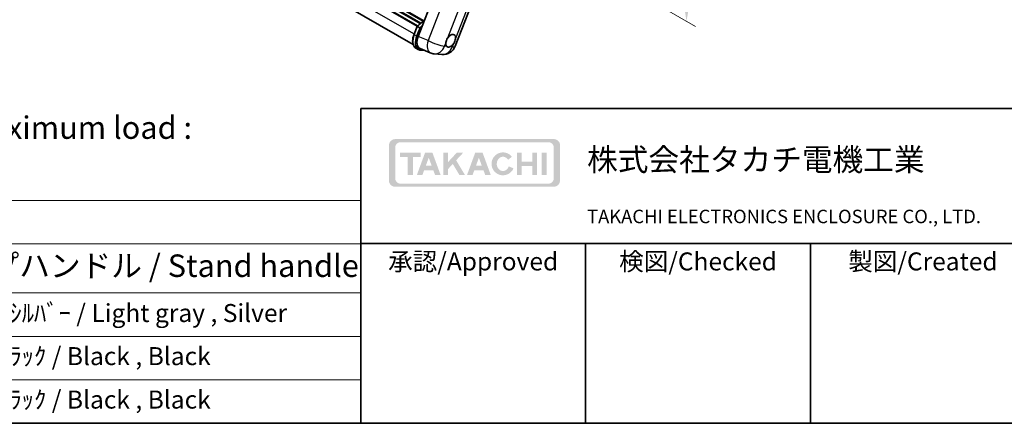
# Model space of a CAD drawing. Units: millimetres. Extents: x 0 to 10432, y 0 to 1686.
# Drawn here: x 1033 to 1689, y 0 to 269 of the extents above; entities that cross this region are included whole.
import ezdxf
from ezdxf.enums import TextEntityAlignment as Align

# ---------------------------------------------------------------- set-up
doc = ezdxf.new("R2010")
doc.units = ezdxf.units.MM
doc.header["$LTSCALE"] = 6
doc.layers.get('Defpoints').update_dxf_attribs({"lineweight": 25})
for name, color, linetype, lineweight in [('Border (ISO)', 7, 'Continuous', 35), ('Dimension (ISO)', 7, 'Continuous', 18), ('Hatch (ISO)', 1, 'Continuous', 18), ('Symbol (ISO)', 7, 'Continuous', 18), ('Title (ISO)', 7, 'Continuous', 35), ('Visible (ISO)', 7, 'Continuous', 35), ('Visible Narrow (ISO)', 7, 'Continuous', 25)]:
    doc.layers.add(name, color=color, linetype=linetype, lineweight=lineweight)
doc.styles.add('Note Text (TK)', font='txt')
doc.styles.add('Note Text (TK2)', font='txt')
doc.styles.add('文字スタイル67', font='arial.ttf')
doc.dimstyles.new('Default - Method 1b (TK)', dxfattribs={"dimscale": 6, "dimtxt": 2.5, "dimasz": 2.5, "dimexe": 1, "dimexo": 1.499999999999999, "dimgap": 1, "dimtad": 1, "dimtoh": 1, "dimrnd": 1e-08, "dimdsep": 46, "dimtxsty": 'Note Text (TK)', "dimcen": 0.09, "dimdle": 5, "dimclrd": 100, "dimclre": 100, "dimclrt": 7, "dimadec": 1, "dimazin": 1, "dimtfac": 1, "dimtmove": 0, "dimatfit": 3, "dimfxl": 1, "dimtolj": 1, "dimlwd": -1, "dimlwe": -1, "dimarcsym": 0})

# ---------------------------------------------------------------- blocks, each defined once
blk = doc.blocks.new('図面枠 tk図枠')
at = {"layer": 'Border (ISO)'}
blk.add_line((14.50000000000001, 8.000000000000007), (405.4999999999999, 8.000000000000007), dxfattribs=at)
blk = doc.blocks.new('表題欄 tk表題欄')
at = {"layer": 'Hatch (ISO)'}
h = blk.add_hatch(color=256, dxfattribs=at)
edge = h.paths.add_edge_path(flags=0)
edge.add_arc((95.57537688673352, 236.2990653650367), 0.5958259999999996, 269.9999999999897, 360)
edge.add_line((96.17120288673351, 236.2990653650368), (96.17120288673348, 239.7107813650365))
edge.add_arc((95.5753768867335, 239.7107813650366), 0.5958259999999996, 0, 90.0000000000068)
edge.add_line((95.57537688673342, 240.3066073650366), (79.13710888673356, 240.3066073650366))
edge.add_arc((79.13710888673353, 239.7107813650366), 0.5958259999999996, 89.99999999999744, 180)
edge.add_line((78.54128288673353, 239.7107813650365), (78.54128288673331, 236.2990653650368))
edge.add_arc((79.13710888673332, 236.2990653650365), 0.5958259999999996, 180, 270.0000000000231)
edge.add_line((79.13710888673356, 235.7032393650365), (95.57537688673342, 235.7032393650367))
edge = h.paths.add_edge_path()
edge.add_line((77.83935088673357, 239.9556413650366), (77.83935088673357, 236.0542053650368))
edge.add_arc((78.54128288673346, 236.0542053650367), 0.7019319999998935, 180, 270.0000000000087)
edge.add_line((78.54128288673357, 235.3522733650368), (96.17120288673352, 235.3522733650368))
edge.add_arc((96.17120288673351, 236.0542053650367), 0.7019319999998921, 270, 360)
edge.add_line((96.8731348867334, 236.0542053650368), (96.87313488673352, 239.9556413650366))
edge.add_arc((96.1712028867336, 239.9556413650367), 0.7019319999998921, 0, 90.00000000000873)
edge.add_line((96.17120288673348, 240.6575733650367), (78.54128288673357, 240.6575733650366))
edge.add_arc((78.54128288673357, 239.9556413650366), 0.7019319999999984, 90, 180)
for points in [[(79.07181288673355, 239.1476033650369), (79.07181288673355, 238.6578833650367), (79.92066088673353, 238.6578833650367), (79.92066088673353, 236.6581933650368), (80.50832488673353, 236.6581933650368), (80.50832488673353, 238.6578833650367), (81.35717288673355, 238.6578833650367), (81.35717288673355, 239.1476033650369)], [(85.68407849525303, 236.6581933650368), (84.9434673993943, 237.8918698287545), (84.41792288673358, 237.3246628822781), (84.41792288673358, 236.6581933650368), (83.89555488673355, 236.6581933650368), (83.89555488673355, 239.1476033650369), (84.41792288673358, 239.1476033650369), (84.41792288673358, 238.0993979968839), (85.38913556809511, 239.1476033650369), (86.10696490847272, 239.1476033650369), (85.31925422435492, 238.2974470774499), (86.30334488673353, 236.6581933650368)], [(92.09142939614459, 239.1476033650369), (92.09142939614459, 236.6581933650368), (92.60971639614465, 236.6581933650368), (92.60971639614465, 237.6580383650368), (93.76872039614462, 237.6580383650368), (93.76872039614462, 236.6581933650368), (94.28700739614459, 236.6581933650368), (94.28700739614459, 239.1476033650369), (93.76872039614462, 239.1476033650369), (93.76872039614462, 238.1477583650367), (92.60971639614465, 238.1477583650367), (92.60971639614465, 239.1476033650369)], [(94.84202339614467, 239.1476033650369), (94.84202339614467, 236.6581933650368), (95.36439139614473, 236.6581933650368), (95.36439139614473, 239.1476033650369)]]:
    blk.add_hatch(color=256, dxfattribs=at).paths.add_polyline_path(points)
h = blk.add_hatch(color=256, dxfattribs=at)
h.paths.add_polyline_path([(82.59020695886475, 237.7110913650368), (81.95242681460243, 237.7110913650368), (82.27131688673356, 238.5794973650367)], flags=0)
h.paths.add_polyline_path([(82.77903014574996, 237.1968853650368), (81.76360362771717, 237.1968853650368), (81.56578886050404, 236.6581933650368), (80.94907288673355, 236.6581933650368), (81.86321688673357, 239.1476033650369), (82.67941688673353, 239.1476033650369), (83.59356088673351, 236.6581933650368), (82.97684491296302, 236.6581933650368)])
h = blk.add_hatch(color=256, dxfattribs=at)
h.paths.add_polyline_path([(87.52707281460246, 237.7110913650368), (88.16485295886469, 237.7110913650368), (87.84596288673359, 238.5794973650367)], flags=0)
h.paths.add_polyline_path([(87.14043486050403, 236.6581933650368), (87.3382496277172, 237.1968853650368), (88.35367614574989, 237.1968853650368), (88.551490912963, 236.6581933650368), (89.16820688673343, 236.6581933650368), (88.25406288673352, 239.1476033650369), (87.43786288673356, 239.1476033650369), (86.52371888673358, 236.6581933650368)])
h = blk.add_hatch(color=256, dxfattribs=at)
edge = h.paths.add_edge_path()
edge.add_arc((90.52309888673334, 237.9028983650369), 1.273272000000011, 38.55054079078439, 336.5820184016556)
edge.add_line((91.69149139614446, 237.3968543650369), (91.17255542714857, 237.6216113977801))
edge.add_ellipse((90.52309888673352, 237.9028983650369), major_axis=(0, -0.7998759999999119), ratio=0.8673469387756529, start_angle=128.5505407907963, end_angle=426.582018401653, ccw=False)
edge.add_line((91.09381514418376, 238.3576891122095), (91.51887237036831, 238.6964075050431))
at = {"layer": 'Title (ISO)'}
for p, q in [((74.70882392282105, 244.052739026017), (255.7088239228211, 244.052739026017)), ((74.70882392282105, 209.052739026017), (74.70882392282105, 244.052739026017)), ((74.70882392282105, 229.052739026017), (230.7088239228211, 229.052739026017)), ((99.70882392282108, 229.052739026017), (99.70882392282108, 209.052739026017)), ((124.708823922821, 229.052739026017), (124.708823922821, 209.052739026017)), ((255.7088239228211, 209.052739026017), (74.70882392282105, 209.052739026017))]:
    blk.add_line(p, q, dxfattribs=at)
at = {"layer": 'Title (ISO)', "color": 7, "attachment_point": 4, "line_spacing_factor": 1.5, "style": 'Note Text (TK)'}
for s, insert, char_height in [('株式会社タカチ電機工業', (99.87313488673345, 238.052739026017), 2.5), ('\\fArial|b0|i0;\\H1.4986;TAKACHI ELECTRONICS ENCLOSURE CO., LTD.', (99.87313488673342, 232.052739026017), 1.49859994649887)]:
    blk.add_mtext(s, dxfattribs=dict(at, insert=insert, char_height=char_height))
at = {"layer": 'Title (ISO)', "color": 1, "char_height": 2.000000029802322, "attachment_point": 5, "line_spacing_factor": 1.5, "style": 'Note Text (TK)'}
for s, insert in [('\\fＭＳ Ｐゴシック|b0|i0;\\H2.0000;承認/Approved', (87.20882392282108, 227.052739026017)), ('\\fＭＳ Ｐゴシック|b0|i0;\\H2.0000;検図/Checked', (112.208823922821, 227.052739026017)), ('\\fＭＳ Ｐゴシック|b0|i0;\\H2.0000;製図/Created', (137.2088239228211, 227.052739026017))]:
    blk.add_mtext(s, dxfattribs=dict(at, insert=insert))
at = {"layer": 'Title (ISO)', "color": 7}
for tag, p, height, style in [('<品名>_001', (157.5667784682756, 235.6393867532898), 2.5, 'Note Text (TK)'), ('<Title>_001', (157.4932713957346, 230.5520568828656), 2.000000029802322, '文字スタイル67'), ('<ページ_No.>_001', (237.9488807410029, 213.302739026017), 2.5, 'Note Text (TK)'), ('<総ページ数>_001', (246.7997330137301, 213.302739026017), 2.5, 'Note Text (TK)'), ('作成日_001', (175.8664943773665, 211.2814322078352), 2.5, 'Note Text (TK)')]:
    blk.add_attdef(tag, p, '', height=height, dxfattribs=dict(at, style=style))
at = {"layer": 'Title (ISO)', "color": 7, "style": 'Note Text (TK)'}
blk.add_attdef('<尺度>', text='', height=2.5, dxfattribs=at).set_placement((243.2088239228211, 223.5527390260171), align=Align.MIDDLE_CENTER)
blk = doc.blocks.new('テーブル1')
at = {"layer": 'Symbol (ISO)'}
for p, q in [((14.50000000000001, 32.76011696934701), (224.5, 32.76011696934701)), ((224.5, 32.76011696934701), (224.5, 27.93918116241695)), ((14.50000000000001, 27.93918116241695), (224.5, 27.93918116241695)), ((224.5, 27.93918116241695), (224.5, 22.49824535548687)), ((14.50000000000001, 22.49824535548687), (224.5, 22.49824535548687)), ((224.5, 22.49824535548687), (224.5, 8.000000000000005)), ((14.50000000000001, 17.66549690365792), (224.5, 17.66549690365792)), ((14.50000000000001, 12.83274845182896), (224.5, 12.83274845182896)), ((14.50000000000001, 8.000000000000005), (224.5, 8.000000000000005))]:
    blk.add_line(p, q, dxfattribs=at)
at = {"layer": 'Symbol (ISO)', "color": 7, "attachment_point": 7}
for s, insert, char_height, style in [('ステップハンドル / Stand handle', (172.8968435187319, 23.49356702864171), 2.5, 'Note Text (TK)'), ('  ﾗｲﾄｸﾞﾚｰ , ｼﾙﾊﾞｰ / Light gray , Silver', (172.7, 18.63742673397064), 2.000000029802322, 'Note Text (TK2)'), ('  ﾌﾞﾗｯｸ , ﾌﾞﾗｯｸ / Black , Black', (172.7, 13.84561395123601), 2.000000029802322, 'Note Text (TK2)'), ('  ﾌﾞﾗｯｸ , ﾌﾞﾗｯｸ / Black , Black', (172.7, 9.012865499407056), 2.000000029802322, 'Note Text (TK2)')]:
    blk.add_mtext(s, dxfattribs=dict(at, insert=insert, char_height=char_height, style=style))
blk = doc.blocks.new('*D29')
at = {"layer": 'Defpoints', "color": 0}
for p in [(1345.244650941292, 523.2349456749135), (1337.277413640738, 349.1050481648796), (1477.284556315675, 268.2718866530346)]:
    blk.add_point(p, dxfattribs=at)
at = {"layer": 'Dimension (ISO)', "color": 100}
for p, q in [((1354.181894978793, 518.0750254240486), (1485.424537189097, 442.3020506147721)), ((1479.281978377888, 430.743130889135), (1477.468952435217, 283.2707532125817)), ((1346.21465767824, 343.9451279140145), (1483.242719007343, 264.8319398191246))]:
    blk.add_line(p, q, dxfattribs=at)
for points in [[(1476.78216728463, 430.7738635757253), (1481.781789471146, 430.7123982025448), (1479.46637449743, 445.7419974486821)], [(1474.969141341959, 283.3014858991719), (1479.968763528475, 283.2400205259914), (1477.284556315675, 268.2718866530346)]]:
    blk.add_solid(points, dxfattribs=at)
at = {"layer": 'Dimension (ISO)', "color": 7, "insert": (1464.638316954302, 337.8001574785983), "char_height": 15, "attachment_point": 4, "rotation": 89.29564096493309, "style": 'Note Text (TK)'}
blk.add_mtext('\\A1;{\\Q29.296;\\W0.822;\\H0.816x; \\fＭＳ Ｐゴシック|b0|i0;\\H15.0000;199}', dxfattribs=at)

msp = doc.modelspace()

# ---------------------------------------------------------------- linework, layer by layer
at = {"layer": 'Visible (ISO)'}
for p, q in [((1323.035874923615, 251.5680193337513), (1389.826327322363, 423.7104098029622)), ((1100.175282149069, 381.8842995180893), (1299.659086180243, 266.7122715617196)), ((1100.416425422986, 382.2733157675709), (1300.037214168823, 267.0221996493161)), ((1102.306379305556, 383.3807316325158), (1301.725805016832, 268.2458725164693)), ((1102.562309735257, 383.7290267677202), (1302.136419079485, 268.5048610145504)), ((1098.130678412172, 380.1454953065513), (1297.72704800672, 264.9084775918662)), ((1098.335742719671, 380.4282675799161), (1297.978067740231, 265.1647174876525)), ((1096.815692670675, 367.0513015977332), (1295.015491893785, 252.6205941629404)), ((1298.312915459876, 258.1489519019627), (1306.030045730886, 278.0386996833235)), ((1295.553643050254, 259.5197550308475), (1297.588230914068, 264.7636006093402)), ((1297.789626356669, 264.6654546128849), (1299.332404788349, 263.7747310700547)), ((1296.831434243587, 250.312486043854), (1298.374212675267, 249.4217625010237)), ((1299.610818345983, 249.983362506077), (1306.359576479721, 247.1417818658721)), ((1299.95637454917, 248.9316696944491), (1302.688051584884, 248.6876861425483)), ((1308.969856113778, 246.49247680697), (1314.123164767627, 246.0322018429209))]:
    msp.add_line(p, q, dxfattribs=at)
for centre, radius, start, end in [((1314.899562653514, 254.7248709139825), 8.727272727272737, 264.8960906389825, 338.7939768869962), ((1309.746253999665, 255.1851458780315), 8.72727272727275, 247.166358311399, 264.8960906389833)]:
    msp.add_arc(centre, radius, start, end, dxfattribs=at)
for centre, major_axis, ratio, start_param, end_param in [((1303.701199033604, 257.7304306282232), (-4.431569255116092, -7.576451372332291), 0.5751368562406718, 4.984521276045715, 6.358660843229153), ((1319.981654122567, 255.2262631388443), (2.318181818181834, 4.015208690273311), 0.5773502691896275, 5.407609479537267, 7.682359910420228), ((1319.981654122567, 255.2262631388443), (-2.318181818181832, -4.015208690273308), 0.5773502691896275, 5.407609479537253, 6.11156358362529), ((1319.981654122567, 255.2262631388444), (-2.3181818181819, -4.015208690273426), 0.5773502691896273, 0.6952204991525717, 1.399174603240616)]:
    msp.add_ellipse(centre, major_axis=major_axis, ratio=ratio, start_param=start_param, end_param=end_param, dxfattribs=at)
for points, knots in [([(1297.789626356669, 264.6654546128849), (1297.741914366786, 264.693001143088), (1297.700958322385, 264.7156491683031), (1297.635463294106, 264.7495292716934), (1297.612175009864, 264.7600328937321), (1297.592691593193, 264.7655680596529), (1297.588976573142, 264.7655270148538), (1297.588229819646, 264.7636010581937)], [-0.0807455700625251, -0.0807455700625251, -0.0807455700625251, -0.0807455700625251, -0.062153826393863, -0.062153826393863, -0.0430502261041493, -0.0430502261041493, -0.0329013275594778, -0.0329013275594778, -0.0329013275594778, -0.0329013275594778]), ([(1297.58860187799, 264.7641852114377), (1298.530444582042, 265.7530684971568), (1299.51938609628, 266.6418052555396), (1301.144135408654, 267.8705119447165), (1301.765900494433, 268.2889688038239), (1302.390179742307, 268.6574900978432)], [0.6587174863418156, 0.6587174863418156, 0.6587174863418156, 0.6587174863418156, 0.893493131992262, 0.893493131992262, 1.035970389569211, 1.035970389569211, 1.035970389569211, 1.035970389569211]), ([(1299.98608261706, 263.3520132677619), (1299.985518443373, 263.3524382858795), (1299.984951684938, 263.3528647729715), (1299.964888033304, 263.3679459425719), (1299.942407725176, 263.3842876785178), (1299.892344441715, 263.4197151031736), (1299.864880110477, 263.4387212680422), (1299.783100682528, 263.4942275823339), (1299.724982929559, 263.5325292823742), (1299.6062936343, 263.6087279691177), (1299.547084457653, 263.6458542783308), (1299.433398147492, 263.715424568923), (1299.380116778233, 263.7471845398517), (1299.332404788349, 263.7747310700547)], [-0.0809227638812014, -0.0809227638812014, -0.0809227638812014, -0.0809227638812014, -0.0805886356620214, -0.0805886356620214, -0.0691479127286701, -0.0691479127286701, -0.0577655588553666, -0.0577655588553666, -0.0376220805434107, -0.0376220805434107, -0.0185556093749202, -0.0185556093749202, 0, 0, 0, 0]), ([(1296.831434243587, 250.312486043854), (1296.355435356679, 250.587304129344), (1295.943824935883, 250.9711388388092), (1295.288016035976, 251.9041251937234), (1295.042585174658, 252.4521809717881), (1294.717946848745, 253.6637476981816), (1294.638262272584, 254.3277756592566), (1294.638262272584, 255.731636061434), (1294.718049062229, 256.4716020691935), (1295.027459077926, 257.9836118798505), (1295.257142834971, 258.7555701211749), (1295.553643050254, 259.5197550308475)], [4.97418836818384, 4.97418836818384, 4.97418836818384, 4.97418836818384, 5.235987755982989, 5.235987755982989, 5.497787143782138, 5.497787143782138, 5.759586531581287, 5.759586531581287, 6.021385919380437, 6.021385919380437, 6.283185307179585, 6.283185307179585, 6.283185307179585, 6.283185307179585]), ([(1316.716570933967, 253.6820783089107), (1316.723114777295, 253.7694212819296), (1316.73185466133, 253.858192972169), (1316.804665245247, 254.4523228622494), (1316.94326019122, 254.9899103000398), (1317.326785503247, 255.9783893662329), (1317.598892079298, 256.4993236067878), (1317.975685218372, 257.063979993188), (1318.034026916499, 257.1481010367902), (1318.093428657319, 257.230722932827)], [4.535339595711054, 4.535339595711054, 4.535339595711054, 4.535339595711054, 4.561894962863051, 4.561894962863051, 4.711051304752969, 4.711051304752969, 4.860207646642889, 4.860207646642889, 4.88676301379489, 4.88676301379489, 4.88676301379489, 4.88676301379489]), ([(1323.246737311167, 256.770447968778), (1323.240193467839, 256.683104995759), (1323.231001993645, 256.59459403122), (1323.153431746327, 256.0032121340854), (1323.00514808879, 255.4712184765238), (1322.621622776763, 254.4827394103307), (1322.359204912276, 253.956211389547), (1321.987171436602, 253.3888070102011), (1321.929281328636, 253.3044252408984), (1321.869879587816, 253.2218033448616)], [4.535339595711056, 4.535339595711056, 4.535339595711056, 4.535339595711056, 4.561894962863068, 4.561894962863068, 4.711051304752988, 4.711051304752988, 4.860207646642908, 4.860207646642908, 4.88676301379492, 4.88676301379492, 4.88676301379492, 4.88676301379492]), ([(1319.686415819128, 251.2856139091489), (1319.614046507316, 251.2513876469074), (1319.541537910449, 251.2201381891886), (1319.06341162445, 251.0336622556009), (1318.667144719555, 250.9761006705789), (1318.002859393136, 251.0354322428316), (1317.68777039514, 251.1565295744238), (1317.387160189645, 251.4125594460156), (1317.343480077956, 251.4541864606101), (1317.30162828749, 251.498614540223)], [4.535339595711032, 4.535339595711032, 4.535339595711032, 4.535339595711032, 4.561894962863028, 4.561894962863028, 4.711051304752946, 4.711051304752946, 4.860207646642865, 4.860207646642865, 4.88676301379486, 4.88676301379486, 4.88676301379486, 4.88676301379486]), ([(1298.374212675267, 249.4217625010237), (1298.469412452648, 249.3667988839256), (1298.567106199213, 249.3161559567743), (1298.766964596847, 249.2237520730661), (1298.869128274301, 249.1819912381356), (1299.077385497297, 249.1074960071645), (1299.183478170691, 249.0747613577075), (1299.399058544294, 249.018367950989), (1299.508545623514, 248.9947086714284), (1299.730409065184, 248.9564325623288), (1299.842785115701, 248.9418150934381), (1299.95637454917, 248.9316696944491)], [1.308996938995745, 1.308996938995745, 1.308996938995745, 1.308996938995745, 1.361356816555575, 1.361356816555575, 1.413716694115405, 1.413716694115405, 1.466076571675236, 1.466076571675236, 1.518436449235066, 1.518436449235066, 1.570796326794896, 1.570796326794896, 1.570796326794896, 1.570796326794896])]:
    msp.add_open_spline(points, degree=3, knots=knots, dxfattribs=at)
at = {"layer": 'Visible Narrow (ISO)'}
for p, q in [((1372.003531351182, 428.1445521757729), (1304.9600975751, 255.3501400855914)), ((1318.093428657319, 257.230722932827), (1382.654425126031, 423.6270245606132)), ((1387.80773377988, 423.1667495965641), (1323.246737311168, 256.770447968778)), ((1096.107743165569, 374.9292033964453), (1295.635839244553, 259.7316034143501)), ((1295.728141238574, 259.3522853888306), (1297.789626356669, 264.6654546128849)), ((1299.332404788349, 263.7747310700547), (1297.270919670253, 258.4615618460003)), ((1297.990635606735, 258.2090473785452), (1299.98608261706, 263.3520132677619)), ((1295.728141238574, 259.3522853888306), (1297.270919670253, 258.4615618460003)), ((1304.9600975751, 255.3501400855914), (1298.312915459876, 258.1489519019627)), ((1315.917367726384, 251.6222517067105), (1316.716570933967, 253.6820783089107)), ((1317.30162828749, 251.498614540223), (1315.917367726384, 251.6222517067105)), ((1321.070676380233, 251.1619767426614), (1319.686415819128, 251.2856139091488)), ((1321.869879587816, 253.2218033448616), (1321.070676380233, 251.1619767426614)), ((1301.604678435978, 249.1438429798576), (1300.390594024958, 249.2522806256829))]:
    msp.add_line(p, q, dxfattribs=at)
for centre, major_axis, ratio, start_param, end_param in [((1302.810530177972, 253.5565467718775), (9.283636363636427, 16.07972986081215), 0.5773502691896285, 0.8248638161405121, 1.177819926360129), ((1304.353308609651, 252.6658232290477), (-9.283636363635093, -16.07972986081205), 0.5773502691896287, 4.170838944440582, 4.319412579949845), ((1304.739003217571, 252.4431423433409), (9.010909090908124, 15.60735236783704), 0.5773502691896285, 1.119986612222506, 1.167608929547305), ((1301.740525152678, 258.8152809173739), (-4.909090909090927, -8.502794873519953), 0.5773502691896285, 4.974188368183837, 6.283185307179581), ((1296.062162567135, 259.322451807083), (-0.5085195168812917, 0.1973032237644521), 0.2113248654051875, 0, 0.9388820144198986), ((1303.283303584358, 257.9245573745437), (-4.909090909090946, -8.502794873519942), 0.5773502691896285, 4.974188368183845, 6.283185307179588), ((1303.668998192277, 257.7018764888361), (-4.636363636363667, -8.030417380546607), 0.5773502691896288, 4.974188368183842, 6.544984694978775), ((1297.604940998815, 258.4317282642528), (0.5085195168812959, -0.1973032237644409), 0.2113248654051881, 4.080474668008131, 5.651270994802369), ((1309.746253999665, 255.1851458780315), (-3.386677519944623, -8.043364012159358), 0.5228518189635781, 4.909045739996141, 6.283185307179583), ((1309.746253999665, 255.1851458780316), (-8.136312270100534, 3.156851580231448), 0.2113248654051957, 1.026148477021568, 2.509678341217632), ((1309.746253999665, 255.1851458780314), (-0.776397885887281, -8.692669071061397), 0.7886751345948115, 9.8e-15, 1.219916915922646), ((1314.899562653514, 254.7248709139823), (-0.7763978858873035, -8.692669071061317), 0.7886751345948121, 0, 1.21991691592265), ((1314.899562653514, 254.7248709139825), (8.136312270100621, -3.156851580231232), 0.2113248654051879, 5.65127099480464, 6.283185307179701), ((1300.004899417038, 249.4749615113905), (-0.0485248678679872, -0.5432918169413365), 0.7886751345948138, 7.812e-13, 1.219916915922898)]:
    msp.add_ellipse(centre, major_axis=major_axis, ratio=ratio, start_param=start_param, end_param=end_param, dxfattribs=at)

# ---------------------------------------------------------------- block references
at = {"xscale": 6, "yscale": 6, "zscale": 6}
for name, p in [('図面枠 tk図枠', (-87.00000000000006, -48.00000000000003)), ('表題欄 tk表題欄', (811.7470564630732, -1254.316434156102)), ('テーブル1', (-87.00000000000006, -48.00000000000003))]:
    msp.add_blockref(name, p, dxfattribs=at)

# ---------------------------------------------------------------- texts
at = {"layer": 'Symbol (ISO)', "color": 7, "insert": (621.6177937516106, 197.2812994833745), "char_height": 15, "width": 577.8947639465331, "attachment_point": 4, "line_spacing_factor": 1.418181777000427, "style": 'Note Text (TK)'}
msp.add_mtext('{\\fＭＳ Ｐゴシック|b0|i0;■テクニカルデータ / Technical Data■\\P\\fＭＳ Ｐゴシック|b0|i0;ステップハンドル耐荷重 / Stand handle Maximum load : 25kgf}', dxfattribs=at)

# ---------------------------------------------------------------- dimensions: what is measured, and where the dimension line sits
at = {"layer": 'Dimension (ISO)', "color": 100}
dim = msp.add_linear_dim(base=(1477.284556315675, 268.2718866530346), p1=(1345.244650941292, 523.2349456749135), p2=(1337.277413640738, 349.1050481648796), angle=89.29564096493309, text='{\\Q29.296;\\W0.822;\\H0.816x; \\fＭＳ Ｐゴシック|b0|i0;\\H15.0000;199}', dimstyle='Default - Method 1b (TK)', override={"dimgap": 1, "dimtoh": 0, "dimdec": 2, "dimlfac": 1.135660001691947, "dimtol": 0, "dimlim": 0, "dimtp": 0, "dimtm": 0, "dimtdec": 2, "dimtofl": 0, "dimatfit": 1}, dxfattribs=at)
dim.commit()
dim.dimension.update_dxf_attribs({"geometry": '*D29', "text_midpoint": (1478.375465406553, 357.0069420508581), "dimtype": 160})

doc.saveas('drawing.dxf')
